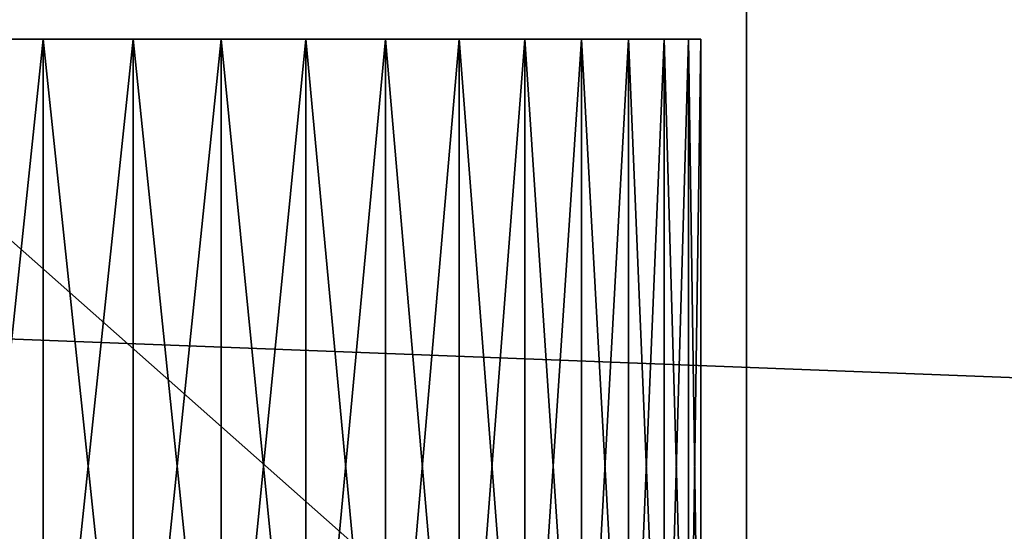
# Model space of a CAD drawing. Extents: x -1.6 to 1.6, y -1.61 to 1.61.
# Drawn here: x 1.23 to 1.25, y -1.59 to -1.58 of the extents above; entities that cross this region are included whole.
import ezdxf

# ---------------------------------------------------------------- set-up
doc = ezdxf.new("R2010")
doc.units = 0
doc.header["$MEASUREMENT"] = 0
doc.layers.get('0').update_dxf_attribs({"linetype": 'CONTINUOUS'})

msp = doc.modelspace()

# ---------------------------------------------------------------- linework, layer by layer
for points in [[(1.6, -1.6, -0.325), (-1.6, -1.6, -0.325), (-1.481858, -1.481858, -0.325)], [(1.6, -1.6, -0.325), (-1.481858, -1.481858, -0.325), (1.481858, -1.481858, -0.325)], [(1.207715, -1.567502, 0.066055), (1.207715, -1.6, 0.066055), (1.244412, -1.6, 0.066055)], [(1.207715, -1.567502, 0.066055), (1.244412, -1.6, 0.066055), (1.244412, -1.567502, 0.066055)], [(1.244412, -1.6, 0.066055), (1.6, -1.6, 0.066055), (1.567502, -1.567502, 0.066055)], [(1.244412, -1.6, 0.066055), (1.567502, -1.567502, 0.066055), (1.244412, -1.567502, 0.066055)], [(1.226139, -1.577837, 0.004909), (1.221519, -1.577837, 0.005544), (1.217242, -1.577837, 0.007402)], [(1.235035, -1.577837, 0.007402), (1.226139, -1.577837, 0.004909), (1.217242, -1.577837, 0.007402)], [(1.243222, -1.577837, 0.0232), (1.235035, -1.577837, 0.007402), (1.217242, -1.577837, 0.007402)], [(1.243222, -1.577837, 0.0232), (1.217242, -1.577837, 0.007402), (1.219317, -1.577837, 0.037737)], [(1.219317, -1.577837, 0.037737), (1.223807, -1.577837, 0.038995), (1.23296, -1.577837, 0.037737)], [(1.219317, -1.577837, 0.037737), (1.23296, -1.577837, 0.037737), (1.243222, -1.577837, 0.0232)], [(1.226139, -1.577837, 0.004909), (1.223807, -1.577837, 0.005069), (1.221519, -1.577837, 0.005544)], [(1.223807, -1.577837, 0.038995), (1.226139, -1.577837, 0.039155), (1.22847, -1.577837, 0.038995)], [(1.223807, -1.577837, 0.038995), (1.22847, -1.577837, 0.038995), (1.23296, -1.577837, 0.037737)], [(1.226139, -1.600029, 0.004909), (1.223807, -1.600029, 0.005069), (1.223807, -1.577837, 0.005069)], [(1.226139, -1.600029, 0.004909), (1.223807, -1.577837, 0.005069), (1.226139, -1.577837, 0.004909)], [(1.223807, -1.600029, 0.038995), (1.226139, -1.600029, 0.039155), (1.226139, -1.577837, 0.039155)], [(1.223807, -1.600029, 0.038995), (1.226139, -1.577837, 0.039155), (1.223807, -1.577837, 0.038995)], [(1.230758, -1.577837, 0.005544), (1.22847, -1.577837, 0.005069), (1.226139, -1.577837, 0.004909)], [(1.235035, -1.577837, 0.007402), (1.230758, -1.577837, 0.005544), (1.226139, -1.577837, 0.004909)], [(1.22847, -1.600029, 0.005069), (1.226139, -1.600029, 0.004909), (1.226139, -1.577837, 0.004909)], [(1.22847, -1.600029, 0.005069), (1.226139, -1.577837, 0.004909), (1.22847, -1.577837, 0.005069)], [(1.226139, -1.600029, 0.039155), (1.22847, -1.600029, 0.038995), (1.22847, -1.577837, 0.038995)], [(1.226139, -1.600029, 0.039155), (1.22847, -1.577837, 0.038995), (1.226139, -1.577837, 0.039155)], [(1.22847, -1.577837, 0.038995), (1.230758, -1.577837, 0.03852), (1.23296, -1.577837, 0.037737)], [(1.22847, -1.600029, 0.038995), (1.230758, -1.600029, 0.03852), (1.230758, -1.577837, 0.03852)], [(1.22847, -1.600029, 0.038995), (1.230758, -1.577837, 0.03852), (1.22847, -1.577837, 0.038995)], [(1.230758, -1.600029, 0.005544), (1.22847, -1.600029, 0.005069), (1.22847, -1.577837, 0.005069)], [(1.230758, -1.600029, 0.005544), (1.22847, -1.577837, 0.005069), (1.230758, -1.577837, 0.005544)], [(1.235035, -1.577837, 0.007402), (1.23296, -1.577837, 0.006327), (1.230758, -1.577837, 0.005544)], [(1.230758, -1.600029, 0.03852), (1.23296, -1.600029, 0.037737), (1.23296, -1.577837, 0.037737)], [(1.230758, -1.600029, 0.03852), (1.23296, -1.577837, 0.037737), (1.230758, -1.577837, 0.03852)], [(1.23296, -1.600029, 0.006327), (1.230758, -1.600029, 0.005544), (1.230758, -1.577837, 0.005544)], [(1.23296, -1.600029, 0.006327), (1.230758, -1.577837, 0.005544), (1.23296, -1.577837, 0.006327)], [(1.23296, -1.577837, 0.037737), (1.235035, -1.577837, 0.036662), (1.236945, -1.577837, 0.035314)], [(1.23296, -1.577837, 0.037737), (1.236945, -1.577837, 0.035314), (1.240127, -1.577837, 0.031906)], [(1.23296, -1.577837, 0.037737), (1.240127, -1.577837, 0.031906), (1.243222, -1.577837, 0.0232)], [(1.23296, -1.600029, 0.037737), (1.235035, -1.600029, 0.036662), (1.235035, -1.577837, 0.036662)], [(1.23296, -1.600029, 0.037737), (1.235035, -1.577837, 0.036662), (1.23296, -1.577837, 0.037737)], [(1.235035, -1.600029, 0.007402), (1.23296, -1.600029, 0.006327), (1.23296, -1.577837, 0.006327)], [(1.235035, -1.600029, 0.007402), (1.23296, -1.577837, 0.006327), (1.235035, -1.577837, 0.007402)], [(1.238653, -1.577837, 0.010345), (1.236945, -1.577837, 0.00875), (1.235035, -1.577837, 0.007402)], [(1.241342, -1.577837, 0.014154), (1.238653, -1.577837, 0.010345), (1.235035, -1.577837, 0.007402)], [(1.243222, -1.577837, 0.0232), (1.241342, -1.577837, 0.014154), (1.235035, -1.577837, 0.007402)], [(1.235035, -1.600029, 0.036662), (1.236945, -1.600029, 0.035314), (1.236945, -1.577837, 0.035314)], [(1.235035, -1.600029, 0.036662), (1.236945, -1.577837, 0.035314), (1.235035, -1.577837, 0.036662)], [(1.236945, -1.600029, 0.00875), (1.235035, -1.600029, 0.007402), (1.235035, -1.577837, 0.007402)], [(1.236945, -1.600029, 0.00875), (1.235035, -1.577837, 0.007402), (1.236945, -1.577837, 0.00875)], [(1.236945, -1.577837, 0.035314), (1.238653, -1.577837, 0.033719), (1.240127, -1.577837, 0.031906)], [(1.238653, -1.600029, 0.010345), (1.236945, -1.600029, 0.00875), (1.236945, -1.577837, 0.00875)], [(1.238653, -1.600029, 0.010345), (1.236945, -1.577837, 0.00875), (1.238653, -1.577837, 0.010345)], [(1.236945, -1.600029, 0.035314), (1.238653, -1.600029, 0.033719), (1.238653, -1.577837, 0.033719)], [(1.236945, -1.600029, 0.035314), (1.238653, -1.577837, 0.033719), (1.236945, -1.577837, 0.035314)], [(1.241342, -1.577837, 0.014154), (1.240127, -1.577837, 0.012157), (1.238653, -1.577837, 0.010345)], [(1.240127, -1.600029, 0.012157), (1.238653, -1.600029, 0.010345), (1.238653, -1.577837, 0.010345)], [(1.240127, -1.600029, 0.012157), (1.238653, -1.577837, 0.010345), (1.240127, -1.577837, 0.012157)], [(1.238653, -1.600029, 0.033719), (1.240127, -1.600029, 0.031906), (1.240127, -1.577837, 0.031906)], [(1.238653, -1.600029, 0.033719), (1.240127, -1.577837, 0.031906), (1.238653, -1.577837, 0.033719)], [(1.240127, -1.577837, 0.031906), (1.241342, -1.577837, 0.02991), (1.242273, -1.577837, 0.027766)], [(1.240127, -1.577837, 0.031906), (1.242273, -1.577837, 0.027766), (1.243222, -1.577837, 0.0232)], [(1.241342, -1.600029, 0.014154), (1.240127, -1.600029, 0.012157), (1.240127, -1.577837, 0.012157)], [(1.241342, -1.600029, 0.014154), (1.240127, -1.577837, 0.012157), (1.241342, -1.577837, 0.014154)], [(1.240127, -1.600029, 0.031906), (1.241342, -1.600029, 0.02991), (1.241342, -1.577837, 0.02991)], [(1.240127, -1.600029, 0.031906), (1.241342, -1.577837, 0.02991), (1.240127, -1.577837, 0.031906)], [(1.241342, -1.600029, 0.02991), (1.242273, -1.600029, 0.027766), (1.242273, -1.577837, 0.027766)], [(1.241342, -1.600029, 0.02991), (1.242273, -1.577837, 0.027766), (1.241342, -1.577837, 0.02991)], [(1.242903, -1.577837, 0.018548), (1.242273, -1.577837, 0.016298), (1.241342, -1.577837, 0.014154)], [(1.243222, -1.577837, 0.0232), (1.242903, -1.577837, 0.018548), (1.241342, -1.577837, 0.014154)], [(1.242273, -1.600029, 0.016298), (1.241342, -1.600029, 0.014154), (1.241342, -1.577837, 0.014154)], [(1.242273, -1.600029, 0.016298), (1.241342, -1.577837, 0.014154), (1.242273, -1.577837, 0.016298)], [(1.242273, -1.577837, 0.027766), (1.242903, -1.577837, 0.025516), (1.243222, -1.577837, 0.0232)], [(1.242273, -1.600029, 0.027766), (1.242903, -1.600029, 0.025516), (1.242903, -1.577837, 0.025516)], [(1.242273, -1.600029, 0.027766), (1.242903, -1.577837, 0.025516), (1.242273, -1.577837, 0.027766)], [(1.242903, -1.600029, 0.018548), (1.242273, -1.600029, 0.016298), (1.242273, -1.577837, 0.016298)], [(1.242903, -1.600029, 0.018548), (1.242273, -1.577837, 0.016298), (1.242903, -1.577837, 0.018548)], [(1.243222, -1.577837, 0.0232), (1.243222, -1.577837, 0.020863), (1.242903, -1.577837, 0.018548)], [(1.242903, -1.600029, 0.025516), (1.243222, -1.600029, 0.0232), (1.243222, -1.577837, 0.0232)], [(1.242903, -1.600029, 0.025516), (1.243222, -1.577837, 0.0232), (1.242903, -1.577837, 0.025516)], [(1.243222, -1.600029, 0.020863), (1.242903, -1.600029, 0.018548), (1.242903, -1.577837, 0.018548)], [(1.243222, -1.600029, 0.020863), (1.242903, -1.577837, 0.018548), (1.243222, -1.577837, 0.020863)], [(1.243222, -1.600029, 0.0232), (1.243222, -1.600029, 0.020863), (1.243222, -1.577837, 0.020863)], [(1.243222, -1.600029, 0.0232), (1.243222, -1.577837, 0.020863), (1.243222, -1.577837, 0.0232)]]:
    msp.add_3dface(points)

doc.saveas('drawing.dxf')
